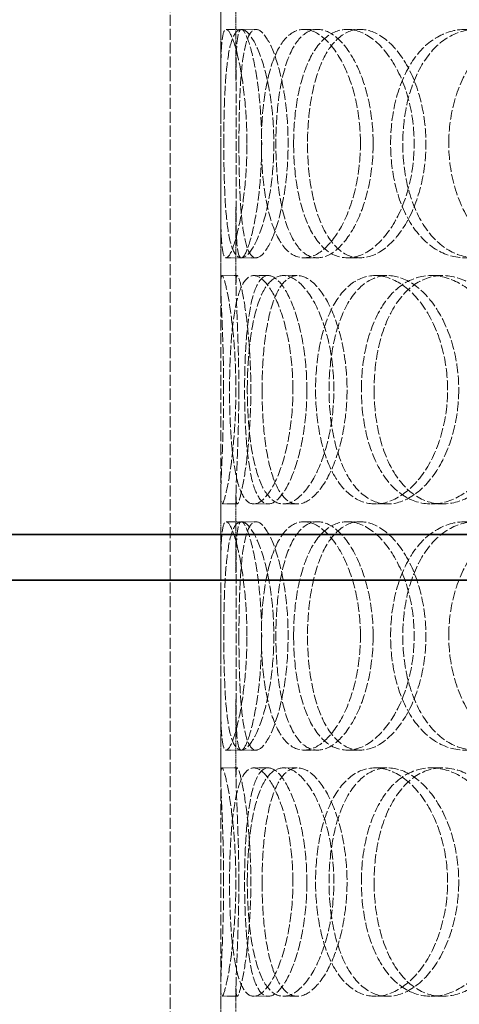
# Model space of a CAD drawing. Units: millimetres. Extents: x 4221 to 9611, y -9 to 2858.
# Drawn here: x 8310 to 8397, y 1651 to 1845 of the extents above; entities that cross this region are included whole.
import ezdxf

# ---------------------------------------------------------------- set-up
doc = ezdxf.new("R2010")
doc.units = ezdxf.units.MM
doc.linetypes.add('DASHED', pattern=[0.2068, 0.1655, -0.0413])
doc.layers.add('Hidden (ISO)', color=1, linetype='DASHED', lineweight=18)
doc.layers.add('Visible (ISO)', color=7, linetype='Continuous', lineweight=35)

msp = doc.modelspace()

# ---------------------------------------------------------------- linework, layer by layer
at = {"layer": 'Hidden (ISO)', "ltscale": 13.187973}
for p, q in [((8339.7, 1535.28), (8339.7, 2135.28)), ((8349.7, 1535.28), (8349.7, 2135.28))]:
    msp.add_line(p, q, dxfattribs=at)
at = {"layer": 'Hidden (ISO)', "ltscale": 1.466463}
for p, q in [((8349.7, 1832.69), (8349.7, 1848.09)), ((8352.7, 1832.69), (8352.7, 1848.09)), ((8349.7, 1792.46), (8349.7, 1807.87)), ((8352.7, 1792.46), (8352.7, 1807.87)), ((8349.7, 1735.69), (8349.7, 1751.09)), ((8352.7, 1735.69), (8352.7, 1751.09)), ((8349.7, 1695.46), (8349.7, 1710.87)), ((8352.7, 1695.46), (8352.7, 1710.87)), ((8349.7, 1638.69), (8349.7, 1654.09)), ((8352.7, 1638.69), (8352.7, 1654.09))]:
    msp.add_line(p, q, dxfattribs=at)
at = {"layer": 'Hidden (ISO)', "ltscale": 0.285466}
for p, q in [((8350.77, 1842.78), (8353.75, 1842.78)), ((8366.08, 1842.78), (8368.78, 1842.78)), ((8374.63, 1842.78), (8377.18, 1842.78)), ((8353.75, 1797.78), (8350.77, 1797.78)), ((8368.78, 1797.78), (8366.08, 1797.78)), ((8377.18, 1797.78), (8374.63, 1797.78)), ((8349.94, 1794.28), (8352.93, 1794.28)), ((8356.2, 1794.28), (8359.08, 1794.28)), ((8362.04, 1794.28), (8364.81, 1794.28)), ((8380.13, 1794.28), (8382.59, 1794.28)), ((8391.16, 1794.28), (8393.42, 1794.28)), ((8352.93, 1749.28), (8349.94, 1749.28)), ((8359.08, 1749.28), (8356.2, 1749.28)), ((8364.81, 1749.28), (8362.04, 1749.28)), ((8382.59, 1749.28), (8380.13, 1749.28)), ((8393.42, 1749.28), (8391.16, 1749.28)), ((8350.77, 1745.78), (8353.75, 1745.78)), ((8366.08, 1745.78), (8368.78, 1745.78)), ((8374.63, 1745.78), (8377.18, 1745.78)), ((8353.75, 1700.78), (8350.77, 1700.78)), ((8368.78, 1700.78), (8366.08, 1700.78)), ((8377.18, 1700.78), (8374.63, 1700.78)), ((8349.94, 1697.28), (8352.93, 1697.28)), ((8356.2, 1697.28), (8359.08, 1697.28)), ((8362.04, 1697.28), (8364.81, 1697.28)), ((8380.13, 1697.28), (8382.59, 1697.28)), ((8391.16, 1697.28), (8393.42, 1697.28)), ((8352.93, 1652.28), (8349.94, 1652.28)), ((8359.08, 1652.28), (8356.2, 1652.28)), ((8364.81, 1652.28), (8362.04, 1652.28)), ((8382.59, 1652.28), (8380.13, 1652.28)), ((8393.42, 1652.28), (8391.16, 1652.28))]:
    msp.add_line(p, q, dxfattribs=at)
at = {"layer": 'Hidden (ISO)', "ltscale": 0.283362}
for p, q in [((8353.75, 1842.78), (8356.66, 1842.78)), ((8356.66, 1797.78), (8353.75, 1797.78)), ((8353.75, 1745.78), (8356.66, 1745.78)), ((8356.66, 1700.78), (8353.75, 1700.78))]:
    msp.add_line(p, q, dxfattribs=at)
at = {"layer": 'Hidden (ISO)', "ltscale": 11.444738}
for points in [[(8354.85, 1820.28), (8354.85, 1817.33), (8354.7, 1814.39), (8354.16, 1808.95), (8353.78, 1806.45), (8352.91, 1802.28), (8352.42, 1800.62), (8351.52, 1798.36), (8351.1, 1797.78), (8350.43, 1797.78), (8350.18, 1798.36), (8349.85, 1800.62), (8349.76, 1802.28), (8349.69, 1806.45), (8349.7, 1808.95), (8349.73, 1814.39), (8349.74, 1817.33), (8349.74, 1823.22), (8349.73, 1826.17), (8349.7, 1831.61), (8349.69, 1834.1), (8349.76, 1838.27), (8349.85, 1839.94), (8350.18, 1842.19), (8350.43, 1842.78), (8351.1, 1842.78), (8351.52, 1842.19), (8352.42, 1839.94), (8352.91, 1838.27), (8353.78, 1834.1), (8354.16, 1831.61), (8354.7, 1826.17), (8354.85, 1823.22), (8354.85, 1820.28)], [(8350.29, 1820.28), (8350.29, 1817.33), (8350.34, 1814.39), (8350.56, 1808.95), (8350.72, 1806.45), (8351.24, 1802.28), (8351.6, 1800.62), (8352.51, 1798.36), (8353.08, 1797.78), (8354.38, 1797.78), (8355.1, 1798.36), (8356.58, 1800.62), (8357.32, 1802.28), (8358.63, 1806.45), (8359.18, 1808.95), (8359.95, 1814.39), (8360.16, 1817.33), (8360.16, 1823.22), (8359.95, 1826.17), (8359.18, 1831.61), (8358.63, 1834.1), (8357.32, 1838.27), (8356.58, 1839.94), (8355.1, 1842.19), (8354.38, 1842.78), (8353.08, 1842.78), (8352.51, 1842.19), (8351.6, 1839.94), (8351.24, 1838.27), (8350.72, 1834.1), (8350.56, 1831.61), (8350.34, 1826.17), (8350.29, 1823.22), (8350.29, 1820.28)], [(8377.22, 1820.28), (8377.22, 1817.33), (8376.9, 1814.39), (8375.67, 1808.95), (8374.77, 1806.45), (8372.6, 1802.28), (8371.34, 1800.62), (8368.71, 1798.36), (8367.36, 1797.78), (8364.8, 1797.78), (8363.59, 1798.36), (8361.48, 1800.62), (8360.58, 1802.28), (8359.14, 1806.45), (8358.6, 1808.95), (8357.88, 1814.39), (8357.7, 1817.33), (8357.7, 1823.22), (8357.88, 1826.17), (8358.6, 1831.61), (8359.14, 1834.1), (8360.58, 1838.27), (8361.48, 1839.94), (8363.59, 1842.19), (8364.8, 1842.78), (8367.36, 1842.78), (8368.71, 1842.19), (8371.34, 1839.94), (8372.6, 1838.27), (8374.77, 1834.1), (8375.67, 1831.61), (8376.9, 1826.17), (8377.22, 1823.22), (8377.22, 1820.28)], [(8364.06, 1820.28), (8364.06, 1817.33), (8364.29, 1814.39), (8365.24, 1808.95), (8365.94, 1806.45), (8367.8, 1802.28), (8368.95, 1800.62), (8371.58, 1798.36), (8373.07, 1797.78), (8376.19, 1797.78), (8377.82, 1798.36), (8380.94, 1800.62), (8382.43, 1802.28), (8384.97, 1806.45), (8386.01, 1808.95), (8387.44, 1814.39), (8387.82, 1817.33), (8387.82, 1823.22), (8387.44, 1826.17), (8386.01, 1831.61), (8384.97, 1834.1), (8382.43, 1838.27), (8380.94, 1839.94), (8377.82, 1842.19), (8376.19, 1842.78), (8373.07, 1842.78), (8371.58, 1842.19), (8368.95, 1839.94), (8367.8, 1838.27), (8365.94, 1834.1), (8365.24, 1831.61), (8364.29, 1826.17), (8364.06, 1823.22), (8364.06, 1820.28)], [(8414.96, 1820.28), (8414.96, 1817.33), (8414.49, 1814.39), (8412.71, 1808.95), (8411.39, 1806.45), (8408.16, 1802.28), (8406.26, 1800.62), (8402.2, 1798.36), (8400.06, 1797.78), (8395.88, 1797.78), (8393.86, 1798.36), (8390.21, 1800.62), (8388.59, 1802.28), (8385.93, 1806.45), (8384.9, 1808.95), (8383.52, 1814.39), (8383.17, 1817.33), (8383.17, 1823.22), (8383.52, 1826.17), (8384.9, 1831.61), (8385.93, 1834.1), (8388.59, 1838.27), (8390.21, 1839.94), (8393.86, 1842.19), (8395.88, 1842.78), (8400.06, 1842.78), (8402.2, 1842.19), (8406.26, 1839.94), (8408.16, 1838.27), (8411.39, 1834.1), (8412.71, 1831.61), (8414.49, 1826.17), (8414.96, 1823.22), (8414.96, 1820.28)], [(8394.63, 1820.28), (8394.63, 1817.33), (8395.03, 1814.39), (8396.6, 1808.95), (8397.76, 1806.45), (8400.75, 1802.28), (8402.57, 1800.62), (8406.63, 1798.36), (8408.88, 1797.78), (8413.48, 1797.78), (8415.83, 1798.36), (8420.26, 1800.62), (8422.33, 1802.28), (8425.82, 1806.45), (8427.24, 1808.95), (8429.17, 1814.39), (8429.67, 1817.33), (8429.67, 1823.22), (8429.17, 1826.17), (8427.24, 1831.61), (8425.82, 1834.1), (8422.33, 1838.27), (8420.26, 1839.94), (8415.83, 1842.19), (8413.48, 1842.78), (8408.88, 1842.78), (8406.63, 1842.19), (8402.57, 1839.94), (8400.75, 1838.27), (8397.76, 1834.1), (8396.6, 1831.61), (8395.03, 1826.17), (8394.63, 1823.22), (8394.63, 1820.28)], [(8350.27, 1771.78), (8350.27, 1768.83), (8350.21, 1765.89), (8350.05, 1760.45), (8349.94, 1757.95), (8349.76, 1753.78), (8349.7, 1752.12), (8349.7, 1749.86), (8349.78, 1749.28), (8350.1, 1749.28), (8350.34, 1749.86), (8350.91, 1752.12), (8351.25, 1753.78), (8351.87, 1757.95), (8352.16, 1760.45), (8352.57, 1765.89), (8352.68, 1768.83), (8352.68, 1774.72), (8352.57, 1777.67), (8352.16, 1783.11), (8351.87, 1785.6), (8351.25, 1789.77), (8350.91, 1791.44), (8350.34, 1793.69), (8350.1, 1794.28), (8349.78, 1794.28), (8349.7, 1793.69), (8349.7, 1791.44), (8349.76, 1789.77), (8349.94, 1785.6), (8350.05, 1783.11), (8350.21, 1777.67), (8350.27, 1774.72), (8350.27, 1771.78)], [(8363.92, 1771.78), (8363.92, 1768.83), (8363.68, 1765.89), (8362.78, 1760.45), (8362.13, 1757.95), (8360.59, 1753.78), (8359.7, 1752.12), (8357.92, 1749.86), (8357.02, 1749.28), (8355.38, 1749.28), (8354.64, 1749.86), (8353.4, 1752.12), (8352.9, 1753.78), (8352.13, 1757.95), (8351.86, 1760.45), (8351.51, 1765.89), (8351.43, 1768.83), (8351.43, 1774.72), (8351.51, 1777.67), (8351.86, 1783.11), (8352.13, 1785.6), (8352.9, 1789.77), (8353.4, 1791.44), (8354.64, 1793.69), (8355.38, 1794.28), (8357.02, 1794.28), (8357.92, 1793.69), (8359.7, 1791.44), (8360.59, 1789.77), (8362.13, 1785.6), (8362.78, 1783.11), (8363.68, 1777.67), (8363.92, 1774.72), (8363.92, 1771.78)], [(8354.93, 1771.78), (8354.93, 1768.83), (8355.08, 1765.89), (8355.66, 1760.45), (8356.11, 1757.95), (8357.31, 1753.78), (8358.07, 1752.12), (8359.87, 1749.86), (8360.92, 1749.28), (8363.16, 1749.28), (8364.35, 1749.86), (8366.68, 1752.12), (8367.81, 1753.78), (8369.76, 1757.95), (8370.57, 1760.45), (8371.69, 1765.89), (8371.98, 1768.83), (8371.98, 1774.72), (8371.69, 1777.67), (8370.57, 1783.11), (8369.76, 1785.6), (8367.81, 1789.77), (8366.68, 1791.44), (8364.35, 1793.69), (8363.16, 1794.28), (8360.92, 1794.28), (8359.87, 1793.69), (8358.07, 1791.44), (8357.31, 1789.77), (8356.11, 1785.6), (8355.66, 1783.11), (8355.08, 1777.67), (8354.93, 1774.72), (8354.93, 1771.78)], [(8394.4, 1771.78), (8394.4, 1768.83), (8393.99, 1765.89), (8392.46, 1760.45), (8391.34, 1757.95), (8388.61, 1753.78), (8387, 1752.12), (8383.61, 1749.86), (8381.84, 1749.28), (8378.42, 1749.28), (8376.78, 1749.86), (8373.86, 1752.12), (8372.58, 1753.78), (8370.51, 1757.95), (8369.71, 1760.45), (8368.65, 1765.89), (8368.38, 1768.83), (8368.38, 1774.72), (8368.65, 1777.67), (8369.71, 1783.11), (8370.51, 1785.6), (8372.58, 1789.77), (8373.86, 1791.44), (8376.78, 1793.69), (8378.42, 1794.28), (8381.84, 1794.28), (8383.61, 1793.69), (8387, 1791.44), (8388.61, 1789.77), (8391.34, 1785.6), (8392.46, 1783.11), (8393.99, 1777.67), (8394.4, 1774.72), (8394.4, 1771.78)], [(8377.41, 1771.78), (8377.41, 1768.83), (8377.74, 1765.89), (8379.01, 1760.45), (8379.96, 1757.95), (8382.41, 1753.78), (8383.91, 1752.12), (8387.31, 1749.86), (8389.21, 1749.28), (8393.12, 1749.28), (8395.14, 1749.86), (8398.97, 1752.12), (8400.77, 1753.78), (8403.83, 1757.95), (8405.08, 1760.45), (8406.78, 1765.89), (8407.23, 1768.83), (8407.23, 1774.72), (8406.78, 1777.67), (8405.08, 1783.11), (8403.83, 1785.6), (8400.77, 1789.77), (8398.97, 1791.44), (8395.14, 1793.69), (8393.12, 1794.28), (8389.21, 1794.28), (8387.31, 1793.69), (8383.91, 1791.44), (8382.41, 1789.77), (8379.96, 1785.6), (8379.01, 1783.11), (8377.74, 1777.67), (8377.41, 1774.72), (8377.41, 1771.78)], [(8354.85, 1723.28), (8354.85, 1720.33), (8354.7, 1717.39), (8354.16, 1711.95), (8353.78, 1709.45), (8352.91, 1705.28), (8352.42, 1703.62), (8351.52, 1701.36), (8351.1, 1700.78), (8350.43, 1700.78), (8350.18, 1701.36), (8349.85, 1703.62), (8349.76, 1705.28), (8349.69, 1709.45), (8349.7, 1711.95), (8349.73, 1717.39), (8349.74, 1720.33), (8349.74, 1726.22), (8349.73, 1729.17), (8349.7, 1734.61), (8349.69, 1737.1), (8349.76, 1741.27), (8349.85, 1742.94), (8350.18, 1745.19), (8350.43, 1745.78), (8351.1, 1745.78), (8351.52, 1745.19), (8352.42, 1742.94), (8352.91, 1741.27), (8353.78, 1737.1), (8354.16, 1734.61), (8354.7, 1729.17), (8354.85, 1726.22), (8354.85, 1723.28)], [(8350.29, 1723.28), (8350.29, 1720.33), (8350.34, 1717.39), (8350.56, 1711.95), (8350.72, 1709.45), (8351.24, 1705.28), (8351.6, 1703.62), (8352.51, 1701.36), (8353.08, 1700.78), (8354.38, 1700.78), (8355.1, 1701.36), (8356.58, 1703.62), (8357.32, 1705.28), (8358.63, 1709.45), (8359.18, 1711.95), (8359.95, 1717.39), (8360.16, 1720.33), (8360.16, 1726.22), (8359.95, 1729.17), (8359.18, 1734.61), (8358.63, 1737.1), (8357.32, 1741.27), (8356.58, 1742.94), (8355.1, 1745.19), (8354.38, 1745.78), (8353.08, 1745.78), (8352.51, 1745.19), (8351.6, 1742.94), (8351.24, 1741.27), (8350.72, 1737.1), (8350.56, 1734.61), (8350.34, 1729.17), (8350.29, 1726.22), (8350.29, 1723.28)], [(8377.22, 1723.28), (8377.22, 1720.33), (8376.9, 1717.39), (8375.67, 1711.95), (8374.77, 1709.45), (8372.6, 1705.28), (8371.34, 1703.62), (8368.71, 1701.36), (8367.36, 1700.78), (8364.8, 1700.78), (8363.59, 1701.36), (8361.48, 1703.62), (8360.58, 1705.28), (8359.14, 1709.45), (8358.6, 1711.95), (8357.88, 1717.39), (8357.7, 1720.33), (8357.7, 1726.22), (8357.88, 1729.17), (8358.6, 1734.61), (8359.14, 1737.1), (8360.58, 1741.27), (8361.48, 1742.94), (8363.59, 1745.19), (8364.8, 1745.78), (8367.36, 1745.78), (8368.71, 1745.19), (8371.34, 1742.94), (8372.6, 1741.27), (8374.77, 1737.1), (8375.67, 1734.61), (8376.9, 1729.17), (8377.22, 1726.22), (8377.22, 1723.28)], [(8364.06, 1723.28), (8364.06, 1720.33), (8364.29, 1717.39), (8365.24, 1711.95), (8365.94, 1709.45), (8367.8, 1705.28), (8368.95, 1703.62), (8371.58, 1701.36), (8373.07, 1700.78), (8376.19, 1700.78), (8377.82, 1701.36), (8380.94, 1703.62), (8382.43, 1705.28), (8384.97, 1709.45), (8386.01, 1711.95), (8387.44, 1717.39), (8387.82, 1720.33), (8387.82, 1726.22), (8387.44, 1729.17), (8386.01, 1734.61), (8384.97, 1737.1), (8382.43, 1741.27), (8380.94, 1742.94), (8377.82, 1745.19), (8376.19, 1745.78), (8373.07, 1745.78), (8371.58, 1745.19), (8368.95, 1742.94), (8367.8, 1741.27), (8365.94, 1737.1), (8365.24, 1734.61), (8364.29, 1729.17), (8364.06, 1726.22), (8364.06, 1723.28)], [(8414.96, 1723.28), (8414.96, 1720.33), (8414.49, 1717.39), (8412.71, 1711.95), (8411.39, 1709.45), (8408.16, 1705.28), (8406.26, 1703.62), (8402.2, 1701.36), (8400.06, 1700.78), (8395.88, 1700.78), (8393.86, 1701.36), (8390.21, 1703.62), (8388.59, 1705.28), (8385.93, 1709.45), (8384.9, 1711.95), (8383.52, 1717.39), (8383.17, 1720.33), (8383.17, 1726.22), (8383.52, 1729.17), (8384.9, 1734.61), (8385.93, 1737.1), (8388.59, 1741.27), (8390.21, 1742.94), (8393.86, 1745.19), (8395.88, 1745.78), (8400.06, 1745.78), (8402.2, 1745.19), (8406.26, 1742.94), (8408.16, 1741.27), (8411.39, 1737.1), (8412.71, 1734.61), (8414.49, 1729.17), (8414.96, 1726.22), (8414.96, 1723.28)], [(8394.63, 1723.28), (8394.63, 1720.33), (8395.03, 1717.39), (8396.6, 1711.95), (8397.76, 1709.45), (8400.75, 1705.28), (8402.57, 1703.62), (8406.63, 1701.36), (8408.88, 1700.78), (8413.48, 1700.78), (8415.83, 1701.36), (8420.26, 1703.62), (8422.33, 1705.28), (8425.82, 1709.45), (8427.24, 1711.95), (8429.17, 1717.39), (8429.67, 1720.33), (8429.67, 1726.22), (8429.17, 1729.17), (8427.24, 1734.61), (8425.82, 1737.1), (8422.33, 1741.27), (8420.26, 1742.94), (8415.83, 1745.19), (8413.48, 1745.78), (8408.88, 1745.78), (8406.63, 1745.19), (8402.57, 1742.94), (8400.75, 1741.27), (8397.76, 1737.1), (8396.6, 1734.61), (8395.03, 1729.17), (8394.63, 1726.22), (8394.63, 1723.28)], [(8350.27, 1674.78), (8350.27, 1671.83), (8350.21, 1668.89), (8350.05, 1663.45), (8349.94, 1660.95), (8349.76, 1656.78), (8349.7, 1655.12), (8349.7, 1652.86), (8349.78, 1652.28), (8350.1, 1652.28), (8350.34, 1652.86), (8350.91, 1655.12), (8351.25, 1656.78), (8351.87, 1660.95), (8352.16, 1663.45), (8352.57, 1668.89), (8352.68, 1671.83), (8352.68, 1677.72), (8352.57, 1680.67), (8352.16, 1686.11), (8351.87, 1688.6), (8351.25, 1692.77), (8350.91, 1694.44), (8350.34, 1696.69), (8350.1, 1697.28), (8349.78, 1697.28), (8349.7, 1696.69), (8349.7, 1694.44), (8349.76, 1692.77), (8349.94, 1688.6), (8350.05, 1686.11), (8350.21, 1680.67), (8350.27, 1677.72), (8350.27, 1674.78)], [(8363.92, 1674.78), (8363.92, 1671.83), (8363.68, 1668.89), (8362.78, 1663.45), (8362.13, 1660.95), (8360.59, 1656.78), (8359.7, 1655.12), (8357.92, 1652.86), (8357.02, 1652.28), (8355.38, 1652.28), (8354.64, 1652.86), (8353.4, 1655.12), (8352.9, 1656.78), (8352.13, 1660.95), (8351.86, 1663.45), (8351.51, 1668.89), (8351.43, 1671.83), (8351.43, 1677.72), (8351.51, 1680.67), (8351.86, 1686.11), (8352.13, 1688.6), (8352.9, 1692.77), (8353.4, 1694.44), (8354.64, 1696.69), (8355.38, 1697.28), (8357.02, 1697.28), (8357.92, 1696.69), (8359.7, 1694.44), (8360.59, 1692.77), (8362.13, 1688.6), (8362.78, 1686.11), (8363.68, 1680.67), (8363.92, 1677.72), (8363.92, 1674.78)], [(8354.93, 1674.78), (8354.93, 1671.83), (8355.08, 1668.89), (8355.66, 1663.45), (8356.11, 1660.95), (8357.31, 1656.78), (8358.07, 1655.12), (8359.87, 1652.86), (8360.92, 1652.28), (8363.16, 1652.28), (8364.35, 1652.86), (8366.68, 1655.12), (8367.81, 1656.78), (8369.76, 1660.95), (8370.57, 1663.45), (8371.69, 1668.89), (8371.98, 1671.83), (8371.98, 1677.72), (8371.69, 1680.67), (8370.57, 1686.11), (8369.76, 1688.6), (8367.81, 1692.77), (8366.68, 1694.44), (8364.35, 1696.69), (8363.16, 1697.28), (8360.92, 1697.28), (8359.87, 1696.69), (8358.07, 1694.44), (8357.31, 1692.77), (8356.11, 1688.6), (8355.66, 1686.11), (8355.08, 1680.67), (8354.93, 1677.72), (8354.93, 1674.78)], [(8394.4, 1674.78), (8394.4, 1671.83), (8393.99, 1668.89), (8392.46, 1663.45), (8391.34, 1660.95), (8388.61, 1656.78), (8387, 1655.12), (8383.61, 1652.86), (8381.84, 1652.28), (8378.42, 1652.28), (8376.78, 1652.86), (8373.86, 1655.12), (8372.58, 1656.78), (8370.51, 1660.95), (8369.71, 1663.45), (8368.65, 1668.89), (8368.38, 1671.83), (8368.38, 1677.72), (8368.65, 1680.67), (8369.71, 1686.11), (8370.51, 1688.6), (8372.58, 1692.77), (8373.86, 1694.44), (8376.78, 1696.69), (8378.42, 1697.28), (8381.84, 1697.28), (8383.61, 1696.69), (8387, 1694.44), (8388.61, 1692.77), (8391.34, 1688.6), (8392.46, 1686.11), (8393.99, 1680.67), (8394.4, 1677.72), (8394.4, 1674.78)], [(8377.41, 1674.78), (8377.41, 1671.83), (8377.74, 1668.89), (8379.01, 1663.45), (8379.96, 1660.95), (8382.41, 1656.78), (8383.91, 1655.12), (8387.31, 1652.86), (8389.21, 1652.28), (8393.12, 1652.28), (8395.14, 1652.86), (8398.97, 1655.12), (8400.77, 1656.78), (8403.83, 1660.95), (8405.08, 1663.45), (8406.78, 1668.89), (8407.23, 1671.83), (8407.23, 1677.72), (8406.78, 1680.67), (8405.08, 1686.11), (8403.83, 1688.6), (8400.77, 1692.77), (8398.97, 1694.44), (8395.14, 1696.69), (8393.12, 1697.28), (8389.21, 1697.28), (8387.31, 1696.69), (8383.91, 1694.44), (8382.41, 1692.77), (8379.96, 1688.6), (8379.01, 1686.11), (8377.74, 1680.67), (8377.41, 1677.72), (8377.41, 1674.78)]]:
    msp.add_open_spline(points, degree=3, knots=[-1, -1, -1, -1, -0.9375, -0.9375, -0.875, -0.875, -0.8125, -0.8125, -0.75, -0.75, -0.6875, -0.6875, -0.625, -0.625, -0.5625, -0.5625, -0.5, -0.5, -0.4375, -0.4375, -0.375, -0.375, -0.3125, -0.3125, -0.25, -0.25, -0.1875, -0.1875, -0.125, -0.125, -0.0625, -0.0625, 0, 0, 0, 0], dxfattribs=at)
at = {"layer": 'Hidden (ISO)', "ltscale": 11.341788}
for points in [[(8357.76, 1820.28), (8357.76, 1823.22), (8357.61, 1826.17), (8357.08, 1831.61), (8356.7, 1834.1), (8355.85, 1838.27), (8355.37, 1839.94), (8354.49, 1842.19), (8354.08, 1842.78), (8353.42, 1842.78), (8353.17, 1842.19), (8352.84, 1839.94), (8352.76, 1838.27), (8352.69, 1834.1), (8352.7, 1831.61), (8352.73, 1826.17), (8352.74, 1823.22), (8352.74, 1817.33), (8352.73, 1814.39), (8352.7, 1808.95), (8352.69, 1806.45), (8352.76, 1802.28), (8352.84, 1800.62), (8353.17, 1798.36), (8353.42, 1797.78), (8354.08, 1797.78), (8354.49, 1798.36), (8355.37, 1800.62), (8355.85, 1802.28), (8356.7, 1806.45), (8357.08, 1808.95), (8357.61, 1814.39), (8357.76, 1817.33), (8357.76, 1820.28)], [(8353.28, 1820.28), (8353.28, 1823.22), (8353.33, 1826.17), (8353.54, 1831.61), (8353.71, 1834.1), (8354.22, 1838.27), (8354.56, 1839.94), (8355.46, 1842.19), (8356.02, 1842.78), (8357.29, 1842.78), (8358.01, 1842.19), (8359.46, 1839.94), (8360.18, 1838.27), (8361.47, 1834.1), (8362.01, 1831.61), (8362.77, 1826.17), (8362.97, 1823.22), (8362.97, 1817.33), (8362.77, 1814.39), (8362.01, 1808.95), (8361.47, 1806.45), (8360.18, 1802.28), (8359.46, 1800.62), (8358.01, 1798.36), (8357.29, 1797.78), (8356.02, 1797.78), (8355.46, 1798.36), (8354.56, 1800.62), (8354.22, 1802.28), (8353.71, 1806.45), (8353.54, 1808.95), (8353.33, 1814.39), (8353.28, 1817.33), (8353.28, 1820.28)], [(8379.73, 1820.28), (8379.73, 1823.22), (8379.41, 1826.17), (8378.2, 1831.61), (8377.32, 1834.1), (8375.19, 1838.27), (8373.95, 1839.94), (8371.37, 1842.19), (8370.04, 1842.78), (8367.53, 1842.78), (8366.34, 1842.19), (8364.27, 1839.94), (8363.38, 1838.27), (8361.97, 1834.1), (8361.44, 1831.61), (8360.73, 1826.17), (8360.56, 1823.22), (8360.56, 1817.33), (8360.73, 1814.39), (8361.44, 1808.95), (8361.97, 1806.45), (8363.38, 1802.28), (8364.27, 1800.62), (8366.34, 1798.36), (8367.53, 1797.78), (8370.04, 1797.78), (8371.37, 1798.36), (8373.95, 1800.62), (8375.19, 1802.28), (8377.32, 1806.45), (8378.2, 1808.95), (8379.41, 1814.39), (8379.73, 1817.33), (8379.73, 1820.28)], [(8366.8, 1820.28), (8366.8, 1823.22), (8367.03, 1826.17), (8367.96, 1831.61), (8368.65, 1834.1), (8370.47, 1838.27), (8371.6, 1839.94), (8374.19, 1842.19), (8375.65, 1842.78), (8378.72, 1842.78), (8380.32, 1842.19), (8383.38, 1839.94), (8384.84, 1838.27), (8387.34, 1834.1), (8388.36, 1831.61), (8389.76, 1826.17), (8390.14, 1823.22), (8390.14, 1817.33), (8389.76, 1814.39), (8388.36, 1808.95), (8387.34, 1806.45), (8384.84, 1802.28), (8383.38, 1800.62), (8380.32, 1798.36), (8378.72, 1797.78), (8375.65, 1797.78), (8374.19, 1798.36), (8371.6, 1800.62), (8370.47, 1802.28), (8368.65, 1806.45), (8367.96, 1808.95), (8367.03, 1814.39), (8366.8, 1817.33), (8366.8, 1820.28)], [(8416.79, 1820.28), (8416.79, 1823.22), (8416.33, 1826.17), (8414.58, 1831.61), (8413.28, 1834.1), (8410.12, 1838.27), (8408.25, 1839.94), (8404.26, 1842.19), (8402.16, 1842.78), (8398.06, 1842.78), (8396.07, 1842.19), (8392.48, 1839.94), (8390.89, 1838.27), (8388.29, 1834.1), (8387.27, 1831.61), (8385.91, 1826.17), (8385.57, 1823.22), (8385.57, 1817.33), (8385.91, 1814.39), (8387.27, 1808.95), (8388.29, 1806.45), (8390.89, 1802.28), (8392.48, 1800.62), (8396.07, 1798.36), (8398.06, 1797.78), (8402.16, 1797.78), (8404.26, 1798.36), (8408.25, 1800.62), (8410.12, 1802.28), (8413.28, 1806.45), (8414.58, 1808.95), (8416.33, 1814.39), (8416.79, 1817.33), (8416.79, 1820.28)], [(8353.26, 1771.78), (8353.26, 1774.72), (8353.2, 1777.67), (8353.04, 1783.11), (8352.94, 1785.6), (8352.76, 1789.77), (8352.7, 1791.44), (8352.7, 1793.69), (8352.78, 1794.28), (8353.09, 1794.28), (8353.33, 1793.69), (8353.89, 1791.44), (8354.22, 1789.77), (8354.83, 1785.6), (8355.12, 1783.11), (8355.51, 1777.67), (8355.63, 1774.72), (8355.63, 1768.83), (8355.51, 1765.89), (8355.12, 1760.45), (8354.83, 1757.95), (8354.22, 1753.78), (8353.89, 1752.12), (8353.33, 1749.86), (8353.09, 1749.28), (8352.78, 1749.28), (8352.7, 1749.86), (8352.7, 1752.12), (8352.76, 1753.78), (8352.94, 1757.95), (8353.04, 1760.45), (8353.2, 1765.89), (8353.26, 1768.83), (8353.26, 1771.78)], [(8366.66, 1771.78), (8366.66, 1774.72), (8366.43, 1777.67), (8365.55, 1783.11), (8364.91, 1785.6), (8363.39, 1789.77), (8362.53, 1791.44), (8360.77, 1793.69), (8359.89, 1794.28), (8358.28, 1794.28), (8357.55, 1793.69), (8356.33, 1791.44), (8355.84, 1789.77), (8355.09, 1785.6), (8354.82, 1783.11), (8354.48, 1777.67), (8354.4, 1774.72), (8354.4, 1768.83), (8354.48, 1765.89), (8354.82, 1760.45), (8355.09, 1757.95), (8355.84, 1753.78), (8356.33, 1752.12), (8357.55, 1749.86), (8358.28, 1749.28), (8359.89, 1749.28), (8360.77, 1749.86), (8362.53, 1752.12), (8363.39, 1753.78), (8364.91, 1757.95), (8365.55, 1760.45), (8366.43, 1765.89), (8366.66, 1768.83), (8366.66, 1771.78)], [(8357.84, 1771.78), (8357.84, 1774.72), (8357.98, 1777.67), (8358.56, 1783.11), (8358.99, 1785.6), (8360.18, 1789.77), (8360.92, 1791.44), (8362.69, 1793.69), (8363.72, 1794.28), (8365.91, 1794.28), (8367.09, 1793.69), (8369.38, 1791.44), (8370.49, 1789.77), (8372.4, 1785.6), (8373.2, 1783.11), (8374.29, 1777.67), (8374.58, 1774.72), (8374.58, 1768.83), (8374.29, 1765.89), (8373.2, 1760.45), (8372.4, 1757.95), (8370.49, 1753.78), (8369.38, 1752.12), (8367.09, 1749.86), (8365.91, 1749.28), (8363.72, 1749.28), (8362.69, 1749.86), (8360.92, 1752.12), (8360.18, 1753.78), (8358.99, 1757.95), (8358.56, 1760.45), (8357.98, 1765.89), (8357.84, 1768.83), (8357.84, 1771.78)], [(8396.6, 1771.78), (8396.6, 1774.72), (8396.2, 1777.67), (8394.7, 1783.11), (8393.59, 1785.6), (8390.91, 1789.77), (8389.33, 1791.44), (8386.01, 1793.69), (8384.26, 1794.28), (8380.91, 1794.28), (8379.3, 1793.69), (8376.43, 1791.44), (8375.17, 1789.77), (8373.14, 1785.6), (8372.35, 1783.11), (8371.31, 1777.67), (8371.04, 1774.72), (8371.04, 1768.83), (8371.31, 1765.89), (8372.35, 1760.45), (8373.14, 1757.95), (8375.17, 1753.78), (8376.43, 1752.12), (8379.3, 1749.86), (8380.91, 1749.28), (8384.26, 1749.28), (8386.01, 1749.86), (8389.33, 1752.12), (8390.91, 1753.78), (8393.59, 1757.95), (8394.7, 1760.45), (8396.2, 1765.89), (8396.6, 1768.83), (8396.6, 1771.78)], [(8379.92, 1771.78), (8379.92, 1774.72), (8380.23, 1777.67), (8381.48, 1783.11), (8382.42, 1785.6), (8384.83, 1789.77), (8386.3, 1791.44), (8389.64, 1793.69), (8391.5, 1794.28), (8395.34, 1794.28), (8397.33, 1793.69), (8401.08, 1791.44), (8402.86, 1789.77), (8405.86, 1785.6), (8407.09, 1783.11), (8408.76, 1777.67), (8409.2, 1774.72), (8409.2, 1768.83), (8408.76, 1765.89), (8407.09, 1760.45), (8405.86, 1757.95), (8402.86, 1753.78), (8401.08, 1752.12), (8397.33, 1749.86), (8395.34, 1749.28), (8391.5, 1749.28), (8389.64, 1749.86), (8386.3, 1752.12), (8384.83, 1753.78), (8382.42, 1757.95), (8381.48, 1760.45), (8380.23, 1765.89), (8379.92, 1768.83), (8379.92, 1771.78)], [(8357.76, 1723.28), (8357.76, 1726.22), (8357.61, 1729.17), (8357.08, 1734.61), (8356.7, 1737.1), (8355.85, 1741.27), (8355.37, 1742.94), (8354.49, 1745.19), (8354.08, 1745.78), (8353.42, 1745.78), (8353.17, 1745.19), (8352.84, 1742.94), (8352.76, 1741.27), (8352.69, 1737.1), (8352.7, 1734.61), (8352.73, 1729.17), (8352.74, 1726.22), (8352.74, 1720.33), (8352.73, 1717.39), (8352.7, 1711.95), (8352.69, 1709.45), (8352.76, 1705.28), (8352.84, 1703.62), (8353.17, 1701.36), (8353.42, 1700.78), (8354.08, 1700.78), (8354.49, 1701.36), (8355.37, 1703.62), (8355.85, 1705.28), (8356.7, 1709.45), (8357.08, 1711.95), (8357.61, 1717.39), (8357.76, 1720.33), (8357.76, 1723.28)], [(8353.28, 1723.28), (8353.28, 1726.22), (8353.33, 1729.17), (8353.54, 1734.61), (8353.71, 1737.1), (8354.22, 1741.27), (8354.56, 1742.94), (8355.46, 1745.19), (8356.02, 1745.78), (8357.29, 1745.78), (8358.01, 1745.19), (8359.46, 1742.94), (8360.18, 1741.27), (8361.47, 1737.1), (8362.01, 1734.61), (8362.77, 1729.17), (8362.97, 1726.22), (8362.97, 1720.33), (8362.77, 1717.39), (8362.01, 1711.95), (8361.47, 1709.45), (8360.18, 1705.28), (8359.46, 1703.62), (8358.01, 1701.36), (8357.29, 1700.78), (8356.02, 1700.78), (8355.46, 1701.36), (8354.56, 1703.62), (8354.22, 1705.28), (8353.71, 1709.45), (8353.54, 1711.95), (8353.33, 1717.39), (8353.28, 1720.33), (8353.28, 1723.28)], [(8379.73, 1723.28), (8379.73, 1726.22), (8379.41, 1729.17), (8378.2, 1734.61), (8377.32, 1737.1), (8375.19, 1741.27), (8373.95, 1742.94), (8371.37, 1745.19), (8370.04, 1745.78), (8367.53, 1745.78), (8366.34, 1745.19), (8364.27, 1742.94), (8363.38, 1741.27), (8361.97, 1737.1), (8361.44, 1734.61), (8360.73, 1729.17), (8360.56, 1726.22), (8360.56, 1720.33), (8360.73, 1717.39), (8361.44, 1711.95), (8361.97, 1709.45), (8363.38, 1705.28), (8364.27, 1703.62), (8366.34, 1701.36), (8367.53, 1700.78), (8370.04, 1700.78), (8371.37, 1701.36), (8373.95, 1703.62), (8375.19, 1705.28), (8377.32, 1709.45), (8378.2, 1711.95), (8379.41, 1717.39), (8379.73, 1720.33), (8379.73, 1723.28)], [(8366.8, 1723.28), (8366.8, 1726.22), (8367.03, 1729.17), (8367.96, 1734.61), (8368.65, 1737.1), (8370.47, 1741.27), (8371.6, 1742.94), (8374.19, 1745.19), (8375.65, 1745.78), (8378.72, 1745.78), (8380.32, 1745.19), (8383.38, 1742.94), (8384.84, 1741.27), (8387.34, 1737.1), (8388.36, 1734.61), (8389.76, 1729.17), (8390.14, 1726.22), (8390.14, 1720.33), (8389.76, 1717.39), (8388.36, 1711.95), (8387.34, 1709.45), (8384.84, 1705.28), (8383.38, 1703.62), (8380.32, 1701.36), (8378.72, 1700.78), (8375.65, 1700.78), (8374.19, 1701.36), (8371.6, 1703.62), (8370.47, 1705.28), (8368.65, 1709.45), (8367.96, 1711.95), (8367.03, 1717.39), (8366.8, 1720.33), (8366.8, 1723.28)], [(8416.79, 1723.28), (8416.79, 1726.22), (8416.33, 1729.17), (8414.58, 1734.61), (8413.28, 1737.1), (8410.12, 1741.27), (8408.25, 1742.94), (8404.26, 1745.19), (8402.16, 1745.78), (8398.06, 1745.78), (8396.07, 1745.19), (8392.48, 1742.94), (8390.89, 1741.27), (8388.29, 1737.1), (8387.27, 1734.61), (8385.91, 1729.17), (8385.57, 1726.22), (8385.57, 1720.33), (8385.91, 1717.39), (8387.27, 1711.95), (8388.29, 1709.45), (8390.89, 1705.28), (8392.48, 1703.62), (8396.07, 1701.36), (8398.06, 1700.78), (8402.16, 1700.78), (8404.26, 1701.36), (8408.25, 1703.62), (8410.12, 1705.28), (8413.28, 1709.45), (8414.58, 1711.95), (8416.33, 1717.39), (8416.79, 1720.33), (8416.79, 1723.28)], [(8353.26, 1674.78), (8353.26, 1677.72), (8353.2, 1680.67), (8353.04, 1686.11), (8352.94, 1688.6), (8352.76, 1692.77), (8352.7, 1694.44), (8352.7, 1696.69), (8352.78, 1697.28), (8353.09, 1697.28), (8353.33, 1696.69), (8353.89, 1694.44), (8354.22, 1692.77), (8354.83, 1688.6), (8355.12, 1686.11), (8355.51, 1680.67), (8355.63, 1677.72), (8355.63, 1671.83), (8355.51, 1668.89), (8355.12, 1663.45), (8354.83, 1660.95), (8354.22, 1656.78), (8353.89, 1655.12), (8353.33, 1652.86), (8353.09, 1652.28), (8352.78, 1652.28), (8352.7, 1652.86), (8352.7, 1655.12), (8352.76, 1656.78), (8352.94, 1660.95), (8353.04, 1663.45), (8353.2, 1668.89), (8353.26, 1671.83), (8353.26, 1674.78)], [(8366.66, 1674.78), (8366.66, 1677.72), (8366.43, 1680.67), (8365.55, 1686.11), (8364.91, 1688.6), (8363.39, 1692.77), (8362.53, 1694.44), (8360.77, 1696.69), (8359.89, 1697.28), (8358.28, 1697.28), (8357.55, 1696.69), (8356.33, 1694.44), (8355.84, 1692.77), (8355.09, 1688.6), (8354.82, 1686.11), (8354.48, 1680.67), (8354.4, 1677.72), (8354.4, 1671.83), (8354.48, 1668.89), (8354.82, 1663.45), (8355.09, 1660.95), (8355.84, 1656.78), (8356.33, 1655.12), (8357.55, 1652.86), (8358.28, 1652.28), (8359.89, 1652.28), (8360.77, 1652.86), (8362.53, 1655.12), (8363.39, 1656.78), (8364.91, 1660.95), (8365.55, 1663.45), (8366.43, 1668.89), (8366.66, 1671.83), (8366.66, 1674.78)], [(8357.84, 1674.78), (8357.84, 1677.72), (8357.98, 1680.67), (8358.56, 1686.11), (8358.99, 1688.6), (8360.18, 1692.77), (8360.92, 1694.44), (8362.69, 1696.69), (8363.72, 1697.28), (8365.91, 1697.28), (8367.09, 1696.69), (8369.38, 1694.44), (8370.49, 1692.77), (8372.4, 1688.6), (8373.2, 1686.11), (8374.29, 1680.67), (8374.58, 1677.72), (8374.58, 1671.83), (8374.29, 1668.89), (8373.2, 1663.45), (8372.4, 1660.95), (8370.49, 1656.78), (8369.38, 1655.12), (8367.09, 1652.86), (8365.91, 1652.28), (8363.72, 1652.28), (8362.69, 1652.86), (8360.92, 1655.12), (8360.18, 1656.78), (8358.99, 1660.95), (8358.56, 1663.45), (8357.98, 1668.89), (8357.84, 1671.83), (8357.84, 1674.78)], [(8396.6, 1674.78), (8396.6, 1677.72), (8396.2, 1680.67), (8394.7, 1686.11), (8393.59, 1688.6), (8390.91, 1692.77), (8389.33, 1694.44), (8386.01, 1696.69), (8384.26, 1697.28), (8380.91, 1697.28), (8379.3, 1696.69), (8376.43, 1694.44), (8375.17, 1692.77), (8373.14, 1688.6), (8372.35, 1686.11), (8371.31, 1680.67), (8371.04, 1677.72), (8371.04, 1671.83), (8371.31, 1668.89), (8372.35, 1663.45), (8373.14, 1660.95), (8375.17, 1656.78), (8376.43, 1655.12), (8379.3, 1652.86), (8380.91, 1652.28), (8384.26, 1652.28), (8386.01, 1652.86), (8389.33, 1655.12), (8390.91, 1656.78), (8393.59, 1660.95), (8394.7, 1663.45), (8396.2, 1668.89), (8396.6, 1671.83), (8396.6, 1674.78)], [(8379.92, 1674.78), (8379.92, 1677.72), (8380.23, 1680.67), (8381.48, 1686.11), (8382.42, 1688.6), (8384.83, 1692.77), (8386.3, 1694.44), (8389.64, 1696.69), (8391.5, 1697.28), (8395.34, 1697.28), (8397.33, 1696.69), (8401.08, 1694.44), (8402.86, 1692.77), (8405.86, 1688.6), (8407.09, 1686.11), (8408.76, 1680.67), (8409.2, 1677.72), (8409.2, 1671.83), (8408.76, 1668.89), (8407.09, 1663.45), (8405.86, 1660.95), (8402.86, 1656.78), (8401.08, 1655.12), (8397.33, 1652.86), (8395.34, 1652.28), (8391.5, 1652.28), (8389.64, 1652.86), (8386.3, 1655.12), (8384.83, 1656.78), (8382.42, 1660.95), (8381.48, 1663.45), (8380.23, 1668.89), (8379.92, 1671.83), (8379.92, 1674.78)]]:
    msp.add_open_spline(points, degree=3, knots=[0, 0, 0, 0, 0.0625, 0.0625, 0.125, 0.125, 0.1875, 0.1875, 0.25, 0.25, 0.3125, 0.3125, 0.375, 0.375, 0.4375, 0.4375, 0.5, 0.5, 0.5625, 0.5625, 0.625, 0.625, 0.6875, 0.6875, 0.75, 0.75, 0.8125, 0.8125, 0.875, 0.875, 0.9375, 0.9375, 1, 1, 1, 1], dxfattribs=at)
at = {"layer": 'Visible (ISO)'}
for p, q in [((7852.2, 1743.28), (9024.2, 1743.28)), ((7843.2, 1734.28), (9033.2, 1734.28)), ((9033.2, 1734.28), (7843.2, 1734.28))]:
    msp.add_line(p, q, dxfattribs=at)

doc.saveas('drawing.dxf')
